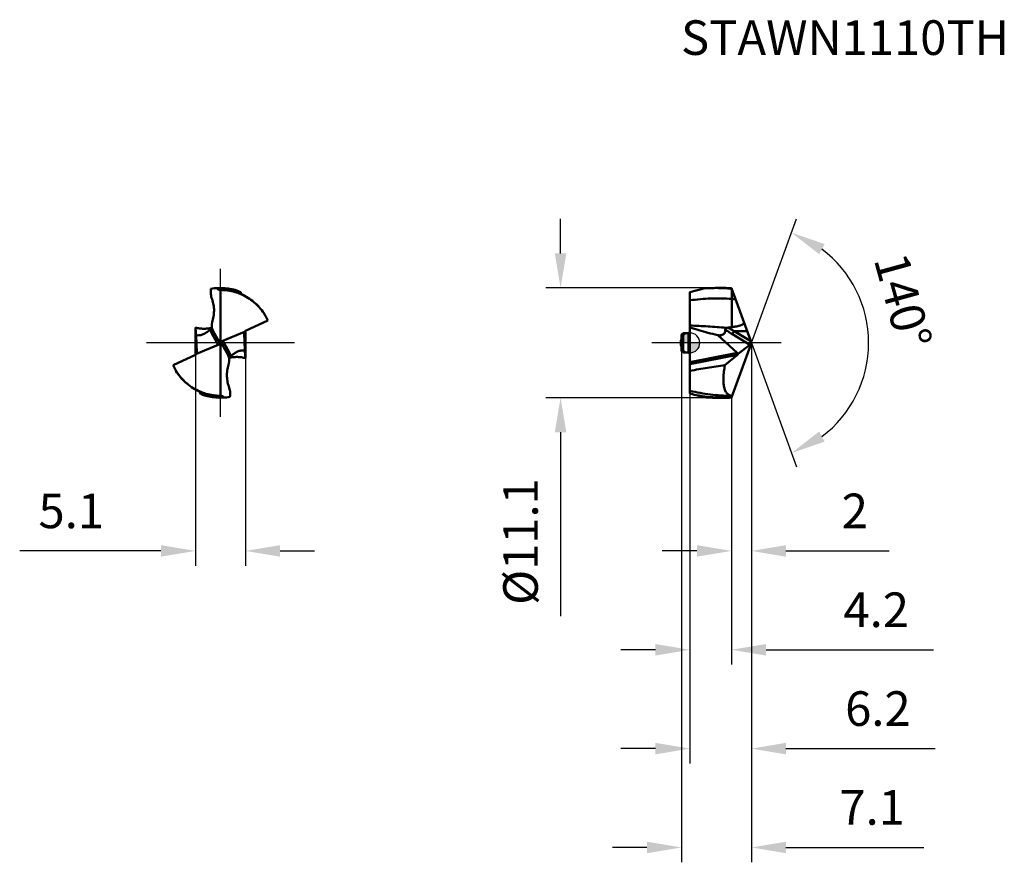
# Model space of a CAD drawing. Units: millimetres. Extents: x -67.8 to 31.8, y -52.5 to 32.7.
import ezdxf

# ---------------------------------------------------------------- set-up
doc = ezdxf.new("R2010")
doc.units = ezdxf.units.MM
doc.linetypes.add('CENTER2', pattern=[28.575, 19.05, -3.175, 3.175, -3.175])
for name, color, linetype, lineweight in [('1', 4, 'Continuous', 50), ('CUT', 1, 'Continuous', 25), ('SK1', 4, 'Continuous', 50), ('SK2', 7, 'Continuous', 25), ('SK4', 2, 'CENTER2', 25), ('SKVIEW1', 4, 'Continuous', 50), ('SKVIEW2', 7, 'Continuous', 25), ('SKVIEW4', 2, 'CENTER2', 25)]:
    doc.layers.add(name, color=color, linetype=linetype, lineweight=lineweight)
doc.layers.add('SK6', color=5, linetype='Continuous')
doc.styles.add('simplex', font='txt.shx', dxfattribs={"height": 3.5})
doc.dimstyles.new('コピー - ISO-25', dxfattribs={"dimscale": 0, "dimtxt": 3.5, "dimasz": 3.5, "dimexe": 1.5, "dimexo": 0, "dimgap": 2.3, "dimtad": 1, "dimdec": 8, "dimdsep": 46, "dimtxsty": 'simplex', "dimcen": 0.09, "dimclrd": 256, "dimclre": 256, "dimclrt": 256, "dimadec": 0, "dimazin": 0, "dimtfac": 1, "dimtofl": 0, "dimtmove": 0, "dimatfit": 3, "dimfxl": 1, "dimtolj": 1, "dimlwd": -1, "dimlwe": -1, "dimarcsym": 0})

# ---------------------------------------------------------------- blocks, each defined once
blk = doc.blocks.new('zero block')
h = blk.add_hatch(color=7)
h.paths.add_polyline_path([(0, 1, 0.414214), (-1, 0), (0, 0)])
h.paths.add_polyline_path([(1, 0), (0, 0), (0, -1, 0.414214)])
at = {"color": 7, "ltscale": 0.2}
for p, q in [((0, -1), (0, 1)), ((-1, 0), (1, 0))]:
    blk.add_line(p, q, dxfattribs=at)
for start, end in [(90, 180), (0, 90), (180, 270), (270, 0)]:
    blk.add_arc((0, 0), 1, start, end, dxfattribs=at)
blk = doc.blocks.new('*D11')
at = {"layer": 'Defpoints', "color": 0}
for p in [(0, -5.136), (4.2, -5.539), (4.2, -31.049)]:
    blk.add_point(p, dxfattribs=at)
at = {"layer": 'SK2'}
for p, q in [((0, -5.136), (0, -32.549)), ((4.2, -5.539), (4.2, -32.549)), ((-3.5, -31.049), (-7, -31.049)), ((7.7, -31.049), (24.645, -31.049))]:
    blk.add_line(p, q, dxfattribs=at)
for points in [[(-3.5, -31.633), (-3.5, -30.466), (0, -31.049)], [(7.7, -30.466), (7.7, -31.633), (4.2, -31.049)]]:
    blk.add_solid(points, dxfattribs=at)
at = {"layer": 'SK2', "insert": (18.845, -26.999), "char_height": 3.5, "attachment_point": 5, "style": 'simplex'}
blk.add_mtext('\\A1;4.2', dxfattribs=at)
blk = doc.blocks.new('*D12')
at = {"layer": 'Defpoints', "color": 0}
for p in [(6.216, 0), (4.2, -5.539), (6.216, -21.049)]:
    blk.add_point(p, dxfattribs=at)
at = {"layer": 'SK2'}
for p, q in [((6.216, 0), (6.216, -22.549)), ((4.2, -5.539), (4.2, -22.549)), ((0.7, -21.049), (-2.8, -21.049)), ((9.716, -21.049), (20.149, -21.049))]:
    blk.add_line(p, q, dxfattribs=at)
for points in [[(0.7, -21.633), (0.7, -20.466), (4.2, -21.049)], [(9.716, -20.466), (9.716, -21.633), (6.216, -21.049)]]:
    blk.add_solid(points, dxfattribs=at)
at = {"layer": 'SK2', "insert": (16.683, -16.999), "char_height": 3.5, "attachment_point": 5, "style": 'simplex'}
blk.add_mtext('\\A1;2', dxfattribs=at)
blk = doc.blocks.new('*D13')
at = {"layer": 'Defpoints', "color": 0}
for p in [(6.216, 0), (0, -5.136), (0, -41.049)]:
    blk.add_point(p, dxfattribs=at)
at = {"layer": 'SK2'}
for p, q in [((6.216, 0), (6.216, -42.549)), ((0, -5.136), (0, -42.549)), ((-3.5, -41.049), (-7, -41.049)), ((9.716, -41.049), (24.816, -41.049))]:
    blk.add_line(p, q, dxfattribs=at)
for points in [[(-3.5, -41.633), (-3.5, -40.466), (0, -41.049)], [(9.716, -40.466), (9.716, -41.633), (6.216, -41.049)]]:
    blk.add_solid(points, dxfattribs=at)
at = {"layer": 'SK2', "insert": (19.016, -36.999), "char_height": 3.5, "attachment_point": 5, "style": 'simplex'}
blk.add_mtext('\\A1;6.2', dxfattribs=at)
blk = doc.blocks.new('*D14')
at = {"layer": 'Defpoints', "color": 0}
for p in [(6.216, 0), (-0.85, -0.838), (6.216, -51.049)]:
    blk.add_point(p, dxfattribs=at)
at = {"layer": 'SK2'}
for p, q in [((6.216, 0), (6.216, -52.549)), ((-0.85, -0.838), (-0.85, -52.549)), ((-4.35, -51.049), (-7.85, -51.049)), ((9.716, -51.049), (23.649, -51.049))]:
    blk.add_line(p, q, dxfattribs=at)
for points in [[(-4.35, -51.633), (-4.35, -50.466), (-0.85, -51.049)], [(9.716, -50.466), (9.716, -51.633), (6.216, -51.049)]]:
    blk.add_solid(points, dxfattribs=at)
at = {"layer": 'SK2', "insert": (18.433, -46.999), "char_height": 3.5, "attachment_point": 5, "style": 'simplex'}
blk.add_mtext('\\A1;7.1', dxfattribs=at)
blk = doc.blocks.new('*D15')
at = {"layer": 'Defpoints', "color": 0}
for p in [(-50.044, -0.102), (-44.982, -0.102), (-44.982, -21.049)]:
    blk.add_point(p, dxfattribs=at)
at = {"layer": 'SKVIEW2'}
for p, q in [((-50.044, -0.102), (-50.044, -22.549)), ((-44.982, -0.102), (-44.982, -22.549)), ((-53.544, -21.049), (-67.83, -21.049)), ((-41.482, -21.049), (-37.982, -21.049))]:
    blk.add_line(p, q, dxfattribs=at)
for points in [[(-53.544, -21.633), (-53.544, -20.466), (-50.044, -21.049)], [(-41.482, -20.466), (-41.482, -21.633), (-44.982, -21.049)]]:
    blk.add_solid(points, dxfattribs=at)
at = {"layer": 'SKVIEW2', "insert": (-62.613, -16.999), "char_height": 3.5, "attachment_point": 5, "style": 'simplex'}
blk.add_mtext('\\A1;5.1', dxfattribs=at)
blk = doc.blocks.new('*D16')
at = {"layer": 'Defpoints', "color": 0}
for p in [(2.572, 5.55), (-13.097, -5.55), (2.567, -5.55)]:
    blk.add_point(p, dxfattribs=at)
at = {"layer": 'SK2'}
for p, q in [((-13.097, 9.05), (-13.097, 12.55)), ((2.572, 5.55), (-14.597, 5.55)), ((2.567, -5.55), (-14.597, -5.55)), ((-13.097, -9.05), (-13.097, -27.65))]:
    blk.add_line(p, q, dxfattribs=at)
for points in [[(-13.681, 9.05), (-12.514, 9.05), (-13.097, 5.55)], [(-12.514, -9.05), (-13.681, -9.05), (-13.097, -5.55)]]:
    blk.add_solid(points, dxfattribs=at)
at = {"layer": 'SK2', "insert": (-17.147, -20.1), "char_height": 3.5, "attachment_point": 5, "rotation": 90, "style": 'simplex'}
blk.add_mtext('\\A1;%%C11.1', dxfattribs=at)
blk = doc.blocks.new('*D17')
at = {"layer": 'Defpoints', "color": 0}
for p in [(4.399, 4.994), (6.196, 0.055), (6.216, 0), (17.11, -4.699), (4.399, -4.994)]:
    blk.add_point(p, dxfattribs=at)
at = {"layer": 'SK2'}
for q in [(10.787, 12.558), (10.787, -12.558)]:
    blk.add_line((6.216, 0), q, dxfattribs=at)
blk.add_arc((6.216, 0), 11.864, 306.96459, 53.03541, dxfattribs=at)
for points in [[(13.628, 9.992), (13.072, 8.967), (10.274, 11.149)], [(13.072, -8.967), (13.628, -9.992), (10.274, -11.149)]]:
    blk.add_solid(points, dxfattribs=at)
at = {"layer": 'SK2', "insert": (21.557, 4.232), "char_height": 3.5, "attachment_point": 5, "rotation": 285.42066, "style": 'simplex'}
blk.add_mtext('\\A1;140%%d', dxfattribs=at)

msp = doc.modelspace()

# ---------------------------------------------------------------- linework, layer by layer
at = {"layer": '1'}
for p, q in [((0, 5.13561634), (1.38613575, 5.5070303)), ((0, -5.1356162), (0, 5.13561634)), ((2.57207448, 5.55000007), (3.59420999, 5.55000007)), ((6.21615096, 0.00000007), (4.2, 5.5393293)), ((4.22649679, 4.4457459), (4.22649858, 5.4665251)), ((4.22649445, 1.58505983), (4.22649445, 4.44574607)), ((3.65282962, 1.52390622), (3.71777975, 1.51802865)), ((6.15433873, 0.16982776), (4.46060818, 1.19741638)), ((4.46060818, 1.19741638), (5.78032706, 1.19741638)), ((4.79153927, -1.01102547), (2.80906336, 0.77114839)), ((6.21615096, 0.00000007), (4.19999995, -5.53932929)), ((6.05403412, -0.20558814), (4.29114943, 0.8639564)), ((4.86791332, -1.1101594), (6.05403412, -0.20558814)), ((4.79137485, -1.01120368), (0, -1.95627682)), ((4.79442751, -1.20390304), (0, -2.14924021)), ((3.53501137, -2.26184915), (4.79442751, -1.20390304)), ((1.38614988, -5.50703394), (0, -5.1356162)), ((2.57207448, -5.54999993), (3.59420999, -5.54999993)), ((4.19277649, -5.35020896), (4.13972274, -5.35044817)), ((4.17963367, -5.34506716), (4.19265907, -5.34642217))]:
    msp.add_line(p, q, dxfattribs=at)
for centre, major_axis, ratio, start_param, end_param in [((6.06974184, 0.07137851), (0.08522644, 0.29701489), 0.4106213447, 3.6457465558, 4.7713696523), ((4.84248055, -1.00249712), (0.09693834, 0.21855962), 0.3009861348, 3.6935133605, 4.3349980936)]:
    msp.add_ellipse(centre, major_axis=major_axis, ratio=ratio, start_param=start_param, end_param=end_param, dxfattribs=at)
for points, knots in [([(2.57207285, 5.5499889), (2.47324268, 5.54999221), (2.07763775, 5.54642879), (1.68216548, 5.52847997), (1.38615902, 5.50703396)], [0, 0, 0, 0, 0.2498155977, 1, 1, 1, 1]), ([(4.22649944, 5.46654486), (4.08879248, 5.48041623), (3.53860279, 5.52895718), (2.98597576, 5.54997506), (2.57207285, 5.5499889)], [0, 0, 0, 0, 0.2505923292, 1, 1, 1, 1]), ([(4.2, 5.5393293), (4.14950278, 5.5411027), (3.94763157, 5.54731353), (3.74565135, 5.54999734), (3.59421387, 5.54999708)], [0, 0, 0, 0, 0.2501826819, 1, 1, 1, 1]), ([(4.22649638, 4.44574351), (3.52370415, 4.49533172), (2.10947825, 4.52206267), (0.70048492, 4.39961773), (-0.00001695, 4.30403643)], [0, 0, 0, 0, 0.499131021, 1, 1, 1, 1]), ([(4.22649631, 1.58505641), (4.28534444, 1.59283863), (4.40292831, 1.60928781), (4.57875621, 1.63765445), (4.75377952, 1.67067925), (4.89858328, 1.70345996), (5.01325471, 1.73432217), (5.09841928, 1.76042021), (5.18232839, 1.79034836), (5.26415126, 1.8255031), (5.32939146, 1.86114971), (5.37759461, 1.89564711), (5.4050582, 1.92052284), (5.42430157, 1.94287031), (5.43702753, 1.9608453), (5.44770736, 1.98003842), (5.45457272, 2.0008475), (5.45758929, 2.02230263), (5.45998786, 2.04366833), (5.46060903, 2.0650799), (5.45863471, 2.07927969), (5.45679364, 2.08612201)], [0, 0, 0, 0, 0.1254442596, 0.2508903139, 0.3763394955, 0.5017915828, 0.5645239476, 0.6272561445, 0.6899833068, 0.752689831, 0.8153246509, 0.846602838, 0.8777919698, 0.8933433893, 0.9088411275, 0.9242727203, 0.9395875297, 0.9548230091, 0.9699724144, 0.9850260879, 1, 1, 1, 1]), ([(-0.0000017, 1.74627685), (0.60921648, 1.73132264), (1.82834514, 1.6757429), (3.04466793, 1.57873645), (3.65283442, 1.52392643)], [0, 0, 0, 0, 0.4994960645, 1, 1, 1, 1]), ([(1.81609098, 1.02742238), (1.51169633, 1.10902975), (0.90425716, 1.27730786), (0.30039121, 1.45818916), (0, 1.55347844)], [0, 0, 0, 0, 0.5000011775, 1, 1, 1, 1]), ([(2.80906336, 0.77114839), (2.86485952, 0.76412905), (2.97315291, 0.7557958), (3.12966699, 0.76482457), (3.27074256, 0.79958152), (3.39121909, 0.86399496), (3.48387058, 0.95953515), (3.54359078, 1.08117046), (3.57237685, 1.22137423), (3.57387727, 1.32001591), (3.57130712, 1.37105988)], [0, 0, 0, 0, 0.1459992081, 0.2812691178, 0.4054205466, 0.5203603563, 0.6312494729, 0.7451080526, 0.8673123081, 1, 1, 1, 1]), ([(3.57130712, 1.37105987), (3.57052553, 1.38658253), (3.57654043, 1.420432), (3.60918229, 1.46390579), (3.65860962, 1.4968585), (3.6973192, 1.51180564), (3.71777876, 1.51802832)], [0, 0, 0, 0, 0.2093383826, 0.4444004224, 0.711967947, 1, 1, 1, 1]), ([(4.29114943, 0.8639564), (4.16683982, 0.93937499), (3.92063845, 1.09991054), (3.68597206, 1.27702839), (3.57130712, 1.37105988)], [0, 0, 0, 0, 0.4950777103, 1, 1, 1, 1]), ([(3.71777876, 1.51802832), (3.72688559, 1.52079811), (3.76390193, 1.53072635), (3.80194812, 1.53648977), (3.83060677, 1.5391838)], [0, 0, 0, 0, 0.2485065025, 1, 1, 1, 1]), ([(4.46059847, 1.19740106), (4.40700359, 1.22294913), (4.19254172, 1.32837516), (3.98339669, 1.44478122), (3.83059607, 1.5391671)], [0, 0, 0, 0, 0.2484480274, 1, 1, 1, 1]), ([(4.46060818, 1.19741636), (4.44017057, 1.1721262), (4.40041523, 1.11650952), (4.34976493, 1.02896868), (4.31168166, 0.94379541), (4.29510395, 0.88837085), (4.29114941, 0.86395638)], [0, 0, 0, 0, 0.2586989723, 0.542819179, 0.8032253936, 1, 1, 1, 1]), ([(4.79153927, -1.01102547), (4.80777749, -1.02560874), (4.83729436, -1.05559534), (4.86041578, -1.09146444), (4.86791332, -1.1101594)], [0, 0, 0, 0, 0.5200524823, 1, 1, 1, 1]), ([(3.53501137, -2.26184915), (2.94529328, -2.34564784), (1.76596837, -2.5261895), (0.58921167, -2.72232594), (0, -2.82056199)], [0, 0, 0, 0, 0.4992864508, 1, 1, 1, 1]), ([(3.53501137, -2.26184915), (3.49585897, -2.47435853), (3.43241226, -2.88393862), (3.38338272, -3.47249386), (3.38601569, -3.92624422), (3.41840601, -4.25213389), (3.45511646, -4.46671898), (3.50485687, -4.65962331), (3.58416441, -4.87584427), (3.69041793, -5.0607928), (3.82694922, -5.19837695), (3.93574119, -5.27298311), (4.0540941, -5.32316578), (4.13747597, -5.34029144), (4.17963367, -5.34506716)], [0, 0, 0, 0, 0.1887031829, 0.3616402089, 0.5153028361, 0.5841259908, 0.6474324383, 0.7052578837, 0.7577799305, 0.8484917511, 0.8884602709, 0.9261904971, 0.9629491299, 1, 1, 1, 1]), ([(4.13972321, -5.35044816), (3.44855423, -5.35246329), (2.05413286, -5.26937534), (0.68132103, -5.01339584), (-0.00000165, -4.84608433)], [0, 0, 0, 0, 0.4962687532, 1, 1, 1, 1]), ([(0.40544801, -5.24425534), (0.76413208, -5.31375073), (1.48443179, -5.42929915), (2.21077694, -5.49722272), (2.57368046, -5.51921929)], [0, 0, 0, 0, 0.5012243392, 1, 1, 1, 1]), ([(2.57207142, -5.54993006), (2.47324033, -5.54993342), (2.07763177, -5.5463702), (1.68215584, -5.52842145), (1.38614665, -5.50697543)], [0, 0, 0, 0, 0.249815602, 1, 1, 1, 1]), ([(2.57368046, -5.51921929), (2.82844018, -5.53466096), (3.16872305, -5.54745546), (3.50907958, -5.54999673), (3.59421395, -5.54999688)], [0, 0, 0, 0, 0.7498708257, 1, 1, 1, 1]), ([(3.59421395, -5.54999688), (3.64467327, -5.54999697), (3.84663837, -5.54910329), (4.04858718, -5.54464659), (4.20000053, -5.53932914)], [0, 0, 0, 0, 0.2498406513, 1, 1, 1, 1]), ([(4.19265907, -5.34642217), (4.19893859, -5.34701769), (4.22433576, -5.34909145), (4.24983787, -5.34984954), (4.26901008, -5.34972552)], [0, 0, 0, 0, 0.2475516754, 1, 1, 1, 1])]:
    msp.add_open_spline(points, degree=3, knots=knots, dxfattribs=at)
for points in [[(4.22649445, 4.44574607), (4.35424379, 4.43637652), (4.48191591, 4.42588745), (4.60948199, 4.41428674)], [(2.80906336, 0.77114839), (2.4772492, 0.85331676), (2.14626758, 0.93890294), (1.81609098, 1.02742238)], [(3.83060677, 1.53918381), (3.96286977, 1.5516172), (4.09495193, 1.56650463), (4.22649631, 1.58505641)]]:
    msp.add_open_spline(points, degree=3, dxfattribs=at)
at = {"layer": 'CUT'}
for p, q in [((0, 5.13561634), (1.38613575, 5.5070303)), ((0, -5.1356162), (0, 5.13561634)), ((2.57207448, 5.55000007), (3.59420999, 5.55000007)), ((6.21615096, 0.00000007), (4.2, 5.5393293)), ((6.21615096, 0.00000007), (4.19999995, -5.53932929)), ((1.38614988, -5.50703394), (0, -5.1356162)), ((2.57207448, -5.54999993), (3.59420999, -5.54999993))]:
    msp.add_line(p, q, dxfattribs=at)
for points, knots in [([(2.57207285, 5.5499889), (2.47324268, 5.54999221), (2.07763775, 5.54642879), (1.68216548, 5.52847997), (1.38615902, 5.50703396)], [0, 0, 0, 0, 0.2498155977, 1, 1, 1, 1]), ([(4.2, 5.5393293), (4.14950278, 5.5411027), (3.94763157, 5.54731353), (3.74565135, 5.54999734), (3.59421387, 5.54999708)], [0, 0, 0, 0, 0.2501826819, 1, 1, 1, 1]), ([(2.57207142, -5.54993006), (2.47324033, -5.54993342), (2.07763177, -5.5463702), (1.68215584, -5.52842145), (1.38614665, -5.50697543)], [0, 0, 0, 0, 0.249815602, 1, 1, 1, 1]), ([(3.59421395, -5.54999688), (3.64467327, -5.54999697), (3.84663837, -5.54910329), (4.04858718, -5.54464659), (4.20000053, -5.53932914)], [0, 0, 0, 0, 0.2498406513, 1, 1, 1, 1])]:
    msp.add_open_spline(points, degree=3, knots=knots, dxfattribs=at)
at = {"layer": 'SK1'}
for p, q in [((-0.7, 0.98775007), (-0.85, 0.83775007)), ((-0.85, 0.83775007), (-0.85, -0.83774993)), ((-0.7, 0.98775007), (-0.7, -0.98774993)), ((-0.7, 0.98775007), (-0.15, 0.98775007)), ((-0.15, -0.98774993), (-0.15, 0.98775007)), ((-0.7, -0.98774993), (-0.85, -0.83774993)), ((-0.7, -0.98774993), (-0.15, -0.98774993))]:
    msp.add_line(p, q, dxfattribs=at)
for centre, start, end in [((-0.15, 1.13775007), 270, 0), ((-0.15, -1.13774993), 0, 90)]:
    msp.add_arc(centre, 0.15, start, end, dxfattribs=at)
at = {"layer": 'SK4'}
msp.add_line((9.21615096, -0.00000019), (-3.85007654, 0.00000008), dxfattribs=at)
at = {"layer": 'SKVIEW1'}
for p, q in [((-47.51274814, 5.34972566), (-47.55377692, 5.34956884)), ((-47.51274814, 5.34972566), (-47.51274814, -5.34972552)), ((-47.47946531, 5.34970401), (-47.51274814, 5.34972566)), ((-45.24950726, 4.84292429), (-45.2780903, 4.8564454)), ((-42.71606719, 2.26184929), (-44.9734638, 1.20390318)), ((-50.04396581, -1.19976238), (-50.04396581, 1.55347844)), ((-48.26039695, 1.19741638), (-47.66830775, 0.16982776)), ((-47.28738717, 0.20558828), (-45.07509811, 1.11015954)), ((-45.10701636, 1.01139228), (-45.10096191, 1.05698113)), ((-45.05508838, -0.77114825), (-45.10701636, 1.01139228)), ((-44.98153046, 1.19976252), (-44.98153046, -1.5534783)), ((-49.91866056, -1.01102547), (-49.9704079, 0.77114839)), ((-47.73810911, -0.20558814), (-48.35437301, 0.8639564)), ((-47.41135252, -0.05395141), (-47.61414375, 0.05395155)), ((-47.28738717, 0.20558828), (-46.67112327, -0.86395626)), ((-49.95039817, -1.1101594), (-47.73810911, -0.20558814)), ((-46.73852784, -1.24353186), (-47.35718853, -0.16982762)), ((-52.30942908, -2.26184915), (-50.05203248, -1.20390304)), ((-49.91849925, -1.01120368), (-49.92461125, -1.05724216)), ((-47.54108344, -5.34972042), (-47.51274814, -5.34972552)), ((-47.47171938, -5.3495687), (-47.51274814, -5.34972552))]:
    msp.add_line(p, q, dxfattribs=at)
for centre, radius, start, end in [((-47.51274814, 0.00000007), 5.55, 70.8933506041, 99.9498178271), ((-47.30729168, 1.7465888), 1.1, 162.0211108358, 209.9502378036), ((-47.7182046, -1.74658866), 1.10128684, 342.5082709051, 27.1801646915), ((-47.51274814, 0.00000007), 5.55, 250.8933425108, 279.9499813782)]:
    msp.add_arc(centre, radius, start, end, dxfattribs=at)
for centre, major_axis, ratio, start_param, end_param in [((-44.90826672, 1.00249726), (0.08862501, 0.20617726), 0.8820308831, 0.7816032647, 1.4230879978), ((-47.95781867, 0.07137851), (0.32646287, -0.18664641), 0.7157890713, 5.773225533, 6.8988486295), ((-47.90378823, -0.02239295), (-0.19088392, 0.43414992), 0.6269131075, 4.6137798668, 4.8844201718), ((-47.06767761, -0.07137837), (0.32646287, -0.18664641), 0.7157890713, 2.6316328794, 3.7572559759), ((-47.12170805, 0.02239309), (-0.19088392, 0.43414992), 0.6269131075, 1.4721872132, 1.7428275182), ((-50.11722956, -1.00249712), (0.08862501, 0.20617726), 0.8820308831, 3.9231959183, 4.5646806514)]:
    msp.add_ellipse(centre, major_axis=major_axis, ratio=ratio, start_param=start_param, end_param=end_param, dxfattribs=at)
for points, knots in [([(-48.47170807, 5.46652509), (-48.496244, 5.29079827), (-48.50651292, 4.93213234), (-48.42775169, 4.58073091), (-48.36505224, 4.41428578)], [0, 0, 0, 0, 0.4993928931, 1, 1, 1, 1]), ([(-47.85674187, 5.5393293), (-47.84514479, 5.51079551), (-47.81280662, 5.45629302), (-47.74017553, 5.39391716), (-47.65064171, 5.35665743), (-47.58602703, 5.34932049), (-47.55377692, 5.34956884)], [0, 0, 0, 0, 0.2437576029, 0.4920570626, 0.7447622119, 1, 1, 1, 1]), ([(-46.04024956, 5.14334351), (-46.27557865, 5.21140697), (-46.75237667, 5.3136032), (-47.23862659, 5.34878598), (-47.47946531, 5.34970401)], [0, 0, 0, 0, 0.504254538, 1, 1, 1, 1]), ([(-46.03985741, 5.14524307), (-46.27594477, 5.21392669), (-46.75261877, 5.31729319), (-47.2392848, 5.35152629), (-47.47933646, 5.35047265)], [0, 0, 0, 0, 0.5059899412, 1, 1, 1, 1]), ([(-45.2780903, 4.8564454), (-45.33996293, 4.88548356), (-45.58810175, 4.99601737), (-45.84498545, 5.08686791), (-46.04024956, 5.14334351)], [0, 0, 0, 0, 0.2516351308, 1, 1, 1, 1]), ([(-45.24786941, 4.84608494), (-45.31245865, 4.8763153), (-45.57044055, 4.99113822), (-45.83721313, 5.08628887), (-46.03985741, 5.14524307)], [0, 0, 0, 0, 0.2525635727, 1, 1, 1, 1]), ([(-45.69607584, 5.24425443), (-45.67687893, 5.23523193), (-45.60044118, 5.19923223), (-45.5241294, 5.16296467), (-45.46706495, 5.13561634)], [0, 0, 0, 0, 0.2510505036, 1, 1, 1, 1]), ([(-45.24784568, 4.8460737), (-45.2762089, 4.85950688), (-45.32990169, 4.89337489), (-45.3959294, 4.96171494), (-45.44384993, 5.04378829), (-45.46182958, 5.10467293), (-45.46707159, 5.13561683)], [0, 0, 0, 0, 0.2499902018, 0.4999902225, 0.7499994678, 1, 1, 1, 1]), ([(-48.35418036, 2.08631716), (-48.29315389, 2.27435402), (-48.20007191, 2.65980739), (-48.14822151, 3.25174157), (-48.1940505, 3.84463066), (-48.29534909, 4.22924719), (-48.36505224, 4.41428578)], [0, 0, 0, 0, 0.2503673064, 0.4999895372, 0.749582363, 1, 1, 1, 1]), ([(-42.71606719, 2.26184929), (-42.84503461, 2.53977914), (-43.15076565, 3.07715065), (-43.73867768, 3.79463845), (-44.44228664, 4.39773566), (-44.97386253, 4.71150183), (-45.24950726, 4.84292429)], [0, 0, 0, 0, 0.249409578, 0.500550802, 0.7514229868, 1, 1, 1, 1]), ([(-43.0034758, 2.82056216), (-43.13588922, 3.03886566), (-43.432811, 3.45690812), (-43.96438243, 4.0121019), (-44.57115186, 4.48379027), (-45.01714337, 4.7367878), (-45.24784568, 4.84607371)], [0, 0, 0, 0, 0.2500069194, 0.5000078, 0.750036739, 1, 1, 1, 1]), ([(-49.9704079, 0.77114839), (-49.98344144, 0.8944033), (-50.00929644, 1.15506021), (-50.03261363, 1.41595758), (-50.04396581, 1.55347844)], [0, 0, 0, 0, 0.4731866022, 1, 1, 1, 1]), ([(-48.39571368, 1.51930025), (-48.53056672, 1.48618816), (-48.80494911, 1.4375295), (-49.22226601, 1.41908691), (-49.6384679, 1.45478026), (-49.91058782, 1.51480901), (-50.04395549, 1.55347598)], [0, 0, 0, 0, 0.2499954339, 0.5000005234, 0.750002516, 1, 1, 1, 1]), ([(-49.9704079, 0.77114839), (-49.87204156, 0.75711535), (-49.65577188, 0.75459289), (-49.31906753, 0.83630413), (-48.97420688, 1.00777331), (-48.7581928, 1.16875755), (-48.65281171, 1.25876438)], [0, 0, 0, 0, 0.2062066855, 0.4434733955, 0.7123898635, 1, 1, 1, 1]), ([(-48.52812349, 1.37105987), (-48.49800675, 1.39959618), (-48.45781235, 1.43932692), (-48.41493328, 1.48969292), (-48.4004245, 1.50969142), (-48.39542281, 1.51802832)], [0, 0, 0, 0, 0.6273923353, 0.8529822646, 1, 1, 1, 1]), ([(-48.35437301, 0.8639564), (-48.39800641, 0.93968302), (-48.47319956, 1.10397444), (-48.51550132, 1.27981368), (-48.52812349, 1.37105988)], [0, 0, 0, 0, 0.4868612208, 1, 1, 1, 1]), ([(-48.39542281, 1.51802832), (-48.39286427, 1.52229291), (-48.38929816, 1.52885758), (-48.3870655, 1.53659961), (-48.38756168, 1.5391838)], [0, 0, 0, 0, 0.6539740938, 1, 1, 1, 1]), ([(-48.26039699, 1.19741636), (-48.2465406, 1.17336817), (-48.22787136, 1.11556274), (-48.2373083, 1.02155785), (-48.28157611, 0.93278308), (-48.32841672, 0.88435931), (-48.35437298, 0.86395638)], [0, 0, 0, 0, 0.2217936997, 0.469894576, 0.7361666265, 1, 1, 1, 1]), ([(-45.10582193, 1.03412947), (-45.10608014, 1.03218547), (-45.10692975, 1.02463824), (-45.10718002, 1.01702288), (-45.10701592, 1.01139212)], [0, 0, 0, 0, 0.2582328117, 1, 1, 1, 1]), ([(-45.07509811, 1.11015954), (-45.07944552, 1.10392488), (-45.09390279, 1.08055003), (-45.10320425, 1.05383703), (-45.10582193, 1.03412947)], [0, 0, 0, 0, 0.2765771836, 1, 1, 1, 1]), ([(-46.76509929, -1.19741622), (-46.77895568, -1.17336803), (-46.79762492, -1.1155626), (-46.78818798, -1.02155771), (-46.74392017, -0.93278294), (-46.69707956, -0.88435917), (-46.6711233, -0.86395624)], [0, 0, 0, 0, 0.2217937, 0.4698945763, 0.7361666267, 1, 1, 1, 1]), ([(-46.67112327, -0.86395626), (-46.62748987, -0.93968288), (-46.55229672, -1.1039743), (-46.50999496, -1.27981354), (-46.49737279, -1.37105974)], [0, 0, 0, 0, 0.4868612208, 1, 1, 1, 1]), ([(-45.05508838, -0.77114825), (-45.15346807, -0.7571133), (-45.36976992, -0.75459438), (-45.70652159, -0.83633457), (-46.05142304, -1.00785314), (-46.26745813, -1.16887677), (-46.37284792, -1.25890377)], [0, 0, 0, 0, 0.2062041369, 0.4434722715, 0.7123915268, 1, 1, 1, 1]), ([(-45.05508838, -0.77114825), (-45.04205471, -0.89440439), (-45.01620064, -1.15506138), (-44.99288255, -1.41595868), (-44.98153046, -1.5534783)], [0, 0, 0, 0, 0.4731913238, 1, 1, 1, 1]), ([(-49.91974302, -1.03415668), (-49.92051635, -1.04027731), (-49.92573816, -1.06729763), (-49.93821686, -1.0926901), (-49.95039817, -1.1101594)], [0, 0, 0, 0, 0.2246135488, 1, 1, 1, 1]), ([(-49.91866056, -1.01102547), (-49.91860409, -1.01289819), (-49.91850956, -1.02062109), (-49.91900977, -1.02835328), (-49.91974302, -1.03415668)], [0, 0, 0, 0, 0.2425923707, 1, 1, 1, 1]), ([(-46.49737279, -1.37105973), (-46.51753298, -1.39016198), (-46.55368464, -1.42556394), (-46.59751739, -1.47346481), (-46.62321892, -1.50622589), (-46.63411384, -1.52480631), (-46.63691551, -1.53146023), (-46.6375887, -1.53421748)], [0, 0, 0, 0, 0.3852269472, 0.7013552611, 0.900726649, 0.9606317746, 1, 1, 1, 1]), ([(-46.63173706, -1.51978067), (-46.49674235, -1.48654369), (-46.22205419, -1.43767308), (-45.80423873, -1.41904432), (-45.38752409, -1.4546823), (-45.11506919, -1.51476227), (-44.98154078, -1.55347584)], [0, 0, 0, 0, 0.2499954865, 0.500000514, 0.7500025356, 1, 1, 1, 1]), ([(-52.30942908, -2.26184915), (-52.18045757, -2.53978785), (-51.87471956, -3.07715717), (-51.28680018, -3.79465018), (-50.58319578, -4.39774247), (-50.05162018, -4.71151888), (-49.77597326, -4.84292558)], [0, 0, 0, 0, 0.2494166538, 0.5005500922, 0.7514277647, 1, 1, 1, 1]), ([(-52.02202048, -2.82056202), (-51.889607, -3.03886561), (-51.59268509, -3.45690824), (-51.06111337, -4.0121022), (-50.45434362, -4.48379068), (-50.00835187, -4.73678823), (-49.77764944, -4.84607412)], [0, 0, 0, 0, 0.2500069194, 0.5000078001, 0.7500367391, 1, 1, 1, 1]), ([(-46.66044393, -4.41428591), (-46.73042131, -4.22851923), (-46.83201777, -3.84233537), (-46.87726093, -3.24708321), (-46.82474543, -2.6527976), (-46.72954488, -2.26623796), (-46.66783369, -2.0776032)], [0, 0, 0, 0, 0.2504203771, 0.5000045555, 0.7496264911, 1, 1, 1, 1]), ([(-49.77764943, -4.84607411), (-49.74928635, -4.85950734), (-49.69559385, -4.89337538), (-49.62956651, -4.96171534), (-49.58164625, -5.04378846), (-49.56366668, -5.10467289), (-49.55842469, -5.13561669)], [0, 0, 0, 0, 0.2499902033, 0.4999902232, 0.7499994681, 1, 1, 1, 1]), ([(-48.98559818, -5.14525477), (-49.05273582, -5.12572336), (-49.32229297, -5.04150688), (-49.58520719, -4.93614499), (-49.77762788, -4.84608433)], [0, 0, 0, 0, 0.2476175138, 1, 1, 1, 1]), ([(-49.77597326, -4.84292558), (-49.71186842, -4.87348571), (-49.45473388, -4.98967662), (-49.18805439, -5.08469291), (-48.98524574, -5.14334277)], [0, 0, 0, 0, 0.2517109391, 1, 1, 1, 1]), ([(-46.66044393, -4.41428591), (-46.59774827, -4.58072086), (-46.51899226, -4.93211454), (-46.52923999, -5.29077456), (-46.55377513, -5.46650577)], [0, 0, 0, 0, 0.5005858676, 1, 1, 1, 1]), ([(-49.55842458, -5.1356162), (-49.53945868, -5.14470567), (-49.46322123, -5.1811401), (-49.38683652, -5.21726603), (-49.32939939, -5.24426135)], [0, 0, 0, 0, 0.2489045489, 1, 1, 1, 1]), ([(-47.54119268, -5.35044816), (-47.7820418, -5.35175392), (-48.27038737, -5.31777114), (-48.74870513, -5.21417074), (-48.98559818, -5.14525477)], [0, 0, 0, 0, 0.4939893454, 1, 1, 1, 1]), ([(-48.98524574, -5.14334277), (-48.74911187, -5.2116299), (-48.2706657, -5.31406776), (-47.78273248, -5.34902666), (-47.54108344, -5.34972042)], [0, 0, 0, 0, 0.5042665324, 1, 1, 1, 1]), ([(-47.47171938, -5.3495687), (-47.4394682, -5.34932035), (-47.37484852, -5.35665603), (-47.28531016, -5.39392223), (-47.21268579, -5.45630355), (-47.18034931, -5.51080067), (-47.16875434, -5.53932929)], [0, 0, 0, 0, 0.2552462348, 0.5079806417, 0.756286552, 1, 1, 1, 1])]:
    msp.add_open_spline(points, degree=3, knots=knots, dxfattribs=at)
for points in [[(-47.55375549, 5.34956926), (-47.5289528, 5.35006307), (-47.50414552, 5.35036378), (-47.47933815, 5.35047267)], [(-48.65281171, 1.25876438), (-48.6102798, 1.29509123), (-48.56872573, 1.33258831), (-48.52812349, 1.37105988)], [(-46.37284792, -1.25890377), (-46.41532286, -1.29518709), (-46.45682251, -1.3326374), (-46.49737279, -1.37105974)], [(-47.47174067, -5.34956912), (-47.49488831, -5.35002998), (-47.51803991, -5.35032264), (-47.54119181, -5.35044817)]]:
    msp.add_open_spline(points, degree=3, dxfattribs=at)
at = {"layer": 'SKVIEW4'}
for p, q in [((-47.51274754, -7.50000025), (-47.51274754, 7.49999975)), ((-40.01282543, -0.00000025), (-55.01282543, -0.00000025))]:
    msp.add_line(p, q, dxfattribs=at)

# ---------------------------------------------------------------- block references
at = {"rotation": 180}
msp.add_blockref('zero block', (0, 0), dxfattribs=at)

# ---------------------------------------------------------------- texts
at = {"layer": 'SK6', "style": 'simplex'}
msp.add_text('STAWN1110TH', height=3.5, dxfattribs=at).set_placement((-0.90390467, 29.13067244))

# ---------------------------------------------------------------- dimensions: what is measured, and where the dimension line sits
at = {"layer": 'SK2'}
dim = msp.add_linear_dim(base=(-13.0974247323, -5.54999993), p1=(2.5716358105, 5.55000007), p2=(2.5668329682, -5.54999993), angle=90, text='%%C<>', dimstyle='コピー - ISO-25', override={"dimscale": 1}, dxfattribs=at)
dim.commit()
dim.dimension.update_dxf_attribs({"geometry": '*D16', "text_midpoint": (-17.1474247323, -20.09999993)})
dim = msp.add_angular_dim_2l(base=(17.10995865, -4.69913003), line1=((6.19602465, 0.05529639), (4.39864662, 4.99355195)), line2=((4.39864619, -4.99355324), (6.2161509, -0.00000009)), dimstyle='コピー - ISO-25', override={"dimscale": 1, "dimdec": 1}, dxfattribs=at)
dim.commit()
dim.dimension.update_dxf_attribs({"geometry": '*D17', "text_midpoint": (17.65313848, 3.15470829), "dimtype": 162})
for base, p1, picture, middle in [((6.21615096, -51.04933326), (-0.85, -0.83774993), '*D14', (18.43281762, -46.99933326)), ((6.21615096, -21.04933326), (4.19999995, -5.53932929), '*D12', (16.68281762, -16.99933326))]:
    dim = msp.add_linear_dim(base=base, p1=p1, p2=(6.21615096, 0.00000007), dimstyle='コピー - ISO-25', override={"dimscale": 1, "dimdec": 1}, dxfattribs=at)
    dim.commit()
    dim.dimension.update_dxf_attribs({"geometry": picture, "text_midpoint": middle})
for base, p1, p2, picture, middle in [((0, -41.04933326), (6.21615096, 0.00000007), (0, -5.1356162), '*D13', (19.01615096, -41.04933326)), ((4.19999995, -31.04933326), (0, -5.1356162), (4.19999995, -5.53932929), '*D11', (18.84460169, -31.04933326))]:
    dim = msp.add_linear_dim(base=base, p1=p1, p2=p2, dimstyle='コピー - ISO-25', override={"dimscale": 1, "dimdec": 1}, dxfattribs=at)
    dim.commit()
    dim.dimension.update_dxf_attribs({"geometry": picture, "text_midpoint": middle, "dimtype": 160})
at = {"layer": 'SKVIEW2'}
dim = msp.add_linear_dim(base=(-44.98153046, -21.04933335), p1=(-50.04396581, -0.1022902), p2=(-44.98153046, -0.1022902), dimstyle='コピー - ISO-25', override={"dimscale": 1, "dimdec": 1}, dxfattribs=at)
dim.commit()
dim.dimension.update_dxf_attribs({"geometry": '*D15', "text_midpoint": (-62.61341044, -21.04933335), "dimtype": 160})

doc.saveas('drawing.dxf')
